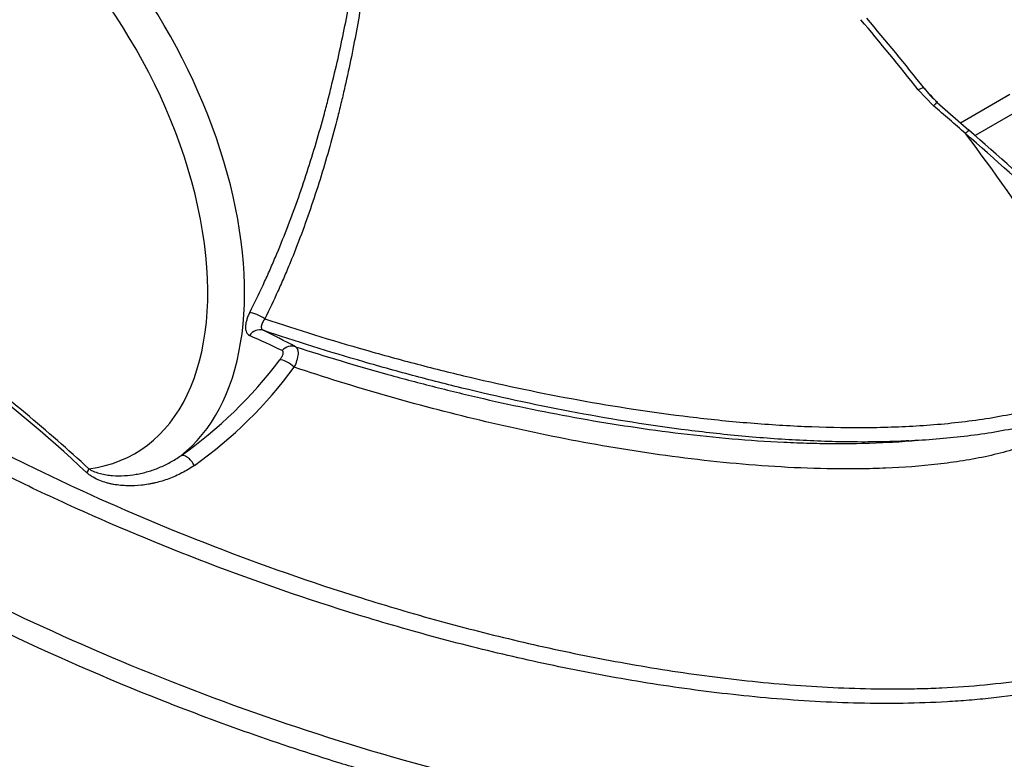
# Model space of a CAD drawing. Units: millimetres. Extents: x 0 to 21000, y 0 to 14850.
# Drawn here: x 13844 to 14600, y 4827 to 5395 of the extents above; entities that cross this region are included whole.
import ezdxf

# ---------------------------------------------------------------- set-up
doc = ezdxf.new("R2010")
doc.units = ezdxf.units.MM
doc.header["$LTSCALE"] = 50
doc.layers.add('Default', color=7, linetype='Continuous')
doc.layers.add('DV4_0', color=7, linetype='Continuous')

# ---------------------------------------------------------------- blocks, each defined once
blk = doc.blocks.new('SE7')
at = {"layer": 'DV4_0', "color": 7, "linetype": 'Continuous'}
for p, q in [((14545.8, 5328.5), (14534.12, 5340.73)), ((14566.49, 5315.49), (14604.43, 5337.39)), ((14548.61, 5331.01), (14572.96, 5309.88)), ((14611.5, 5325.14), (14577.76, 5305.66))]:
    blk.add_line(p, q, dxfattribs=at)
for centre, radius, start, end in [((13069, 4181.69), 1872.47, 38.29665, 40.42112), ((14603.64, 5394), 83.33, 218.54297, 228.77782), ((14603.62, 5393.98), 83.21, 218.54042, 228.77733), ((12217.1, 2602.03), 3585.6, 48.97891, 49.49912), ((13636.58, 4284.69), 948.63, 64.45361, 66.1282), ((13707.45, 4488.1), 742.28, 62.01746, 64.16618), ((13106.05, 4201.31), 1156.87, 46.95743, 53.3256), ((13106.85, 4196.71), 1162.91, 47.19313, 53.56789), ((13772.71, 5337.57), 339.29, 305.07782, 323.01893), ((13781.85, 5328.85), 338.99, 305.38255, 323.63014), ((14527.38, 5040.96), 30.29, 94.6271, 95.9607), ((14527.36, 5041.52), 29.83, 90.69841, 96.01473)]:
    blk.add_arc(centre, radius, start, end, dxfattribs=at)
for centre, major_axis, ratio, start_param, end_param in [((14600.03, 5052.59), (-577.5, 1000.26), 0.57735, 3.141593, 5.573534), ((14600.03, 5052.59), (577.5, -1000.26), 0.57735, 0, 2.431172), ((14558.9, 5028.84), (-577.5, 1000.26), 0.57735, 3.246614, 5.471583), ((14546.51, 5021.69), (-572.32, 991.29), 0.57735, 3.087373, 5.458617), ((14515.68, 5003.89), (-532.68, 922.63), 0.57735, 3.415932, 5.442331), ((14503.28, 4996.73), (527.5, -913.66), 0.57735, 0.383324, 2.272047), ((14397.09, 4935.42), (-574.78, 995.55), 0.57735, 3.928275, 5.276781), ((14390.58, 4931.67), (-577.5, 1000.26), 0.57735, 3.581732, 5.262385), ((13811.67, 5303.63), (-145, 251.15), 0.57735, 3.220869, 5.357062), ((13797.53, 5295.47), (-135, 233.83), 0.57735, 2.904762, 5.357062), ((14115.48, 4772.83), (-577.43, 1000.14), 0.57735, -1.323679, -1.261782), ((14530.69, 5335.92), (-7.85, -6.2), 0.199723, 3.141783, 4.109131), ((14542.24, 5323.79), (-6.52, -7.58), 0.046447, 3.13862, 4.081758), ((14542.24, 5323.79), (-6.52, -7.58), 0.046447, 2.867714, 3.13862), ((14566.58, 5302.66), (-6.59, -7.52), 0.013722, 2.867991, 4.067963), ((14454.66, 4972.2), (-869.58, 815.47), 0.276545, 4.682715, 4.834065), ((14122.74, 4777.02), (-577.5, 1000.26), 0.57735, 4.727982, 4.917571), ((14448.28, 4964.98), (875.02, -823.82), 0.279102, 1.540949, 1.6923), ((14027.77, 5165.25), (8.95, -4.47), 0.195368, 1.147669, 2.569442), ((14027.46, 5146.82), (4.38, 8.99), 0.875248, 0.1161, 1.394448), ((14052.4, 5134.19), (4.72, 8.82), 0.92353, 0.164304, 1.321835), ((14050.38, 5126.81), (-7.99, 6.01), 0.363776, 4.415608, 5.907733), ((13973.08, 5051.5), (-5.69, 8.22), 0.482411, 4.503022, 6.209299), ((13890.01, 5045.8), (6.75, 7.38), 0.39206, -1.097669, -0.678461)]:
    blk.add_ellipse(centre, major_axis=major_axis, ratio=ratio, start_param=start_param, end_param=end_param, dxfattribs=at)
for points, knots in [([(14119.69, 5520.28), (14119.17, 5513.29), (14118.58, 5506.24), (14117.61, 5495.55), (14117.28, 5491.97), (14116.57, 5484.78), (14116.2, 5481.16), (14114.26, 5463.04), (14112.45, 5448.39), (14108.25, 5418.82), (14105.85, 5403.89), (14100.37, 5373.78), (14097.29, 5358.59), (14092.93, 5339.44), (14092.04, 5335.61), (14090.2, 5327.94), (14089.25, 5324.1), (14086.35, 5312.6), (14084.32, 5304.97), (14077.95, 5282.17), (14073.31, 5267.11), (14063.18, 5237.3), (14057.69, 5222.55), (14050.2, 5204.33), (14048.67, 5200.7), (14045.54, 5193.46), (14043.95, 5189.85), (14039.08, 5179.09), (14035.72, 5172.01), (14032.24, 5165.01)], [0, 0, 0, 0, 0.0625, 0.0625, 0.09375, 0.09375, 0.125, 0.125, 0.25, 0.25, 0.375, 0.375, 0.5, 0.5, 0.53125, 0.53125, 0.5625, 0.5625, 0.625, 0.625, 0.75, 0.75, 0.875, 0.875, 0.90625, 0.90625, 0.9375, 0.9375, 1, 1, 1, 1]), ([(14020.72, 5169.96), (14024.23, 5176.84), (14027.63, 5183.82), (14032.55, 5194.41), (14034.16, 5197.96), (14037.33, 5205.09), (14038.88, 5208.67), (14046.49, 5226.6), (14052.1, 5241.11), (14062.49, 5270.42), (14067.27, 5285.22), (14073.89, 5307.62), (14076.01, 5315.12), (14079.05, 5326.41), (14080.05, 5330.18), (14081.98, 5337.71), (14082.93, 5341.48), (14087.54, 5360.29), (14090.84, 5375.21), (14096.81, 5404.8), (14099.46, 5419.47), (14104.22, 5448.53), (14106.32, 5462.92), (14108.64, 5480.74), (14109.09, 5484.29), (14109.96, 5491.37), (14110.38, 5494.89), (14111.59, 5505.4), (14112.34, 5512.35), (14113.04, 5519.23)], [0, 0, 0, 0, 0.0625, 0.0625, 0.09375, 0.09375, 0.125, 0.125, 0.25, 0.25, 0.375, 0.375, 0.4375, 0.4375, 0.46875, 0.46875, 0.5, 0.5, 0.625, 0.625, 0.75, 0.75, 0.875, 0.875, 0.90625, 0.90625, 0.9375, 0.9375, 1, 1, 1, 1]), ([(14020.72, 5169.96), (14020.47, 5169.45), (14020.22, 5168.95), (14019.76, 5167.95), (14019.55, 5167.45), (14018.95, 5165.96), (14018.61, 5164.98), (14018.19, 5163.54), (14018.07, 5163.05), (14017.85, 5162.11), (14017.76, 5161.65), (14017.53, 5160.3), (14017.45, 5159.45), (14017.43, 5158.23), (14017.44, 5157.83), (14017.49, 5157.08), (14017.54, 5156.72), (14017.72, 5155.68), (14017.91, 5155.06), (14018.3, 5154.24), (14018.45, 5153.98), (14018.78, 5153.51), (14018.95, 5153.29), (14019.53, 5152.71), (14019.98, 5152.4), (14020.49, 5152.17)], [0, 0, 0, 0, 0.0625, 0.0625, 0.125, 0.125, 0.25, 0.25, 0.3125, 0.3125, 0.375, 0.375, 0.5, 0.5, 0.5625, 0.5625, 0.625, 0.625, 0.75, 0.75, 0.8125, 0.8125, 0.875, 0.875, 1, 1, 1, 1]), ([(14032.24, 5165.01), (14031.89, 5164.55), (14031.57, 5164.08), (14031, 5163.15), (14030.74, 5162.68), (14030.3, 5161.76), (14030.11, 5161.31), (14029.81, 5160.43), (14029.7, 5160.01), (14029.59, 5159.4), (14029.57, 5159.2), (14029.54, 5158.82), (14029.53, 5158.63), (14029.56, 5158.1), (14029.62, 5157.78), (14029.78, 5157.34), (14029.84, 5157.2), (14030, 5156.95), (14030.08, 5156.83), (14030.38, 5156.51), (14030.62, 5156.33), (14030.9, 5156.2)], [0, 0, 0, 0, 0.125, 0.125, 0.25, 0.25, 0.375, 0.375, 0.5, 0.5, 0.5625, 0.5625, 0.625, 0.625, 0.75, 0.75, 0.8125, 0.8125, 0.875, 0.875, 1, 1, 1, 1]), ([(14032.24, 5165.01), (14057.53, 5156.59), (14083.29, 5148.6), (14122.72, 5137.34), (14136, 5133.71), (14162.84, 5126.71), (14176.42, 5123.33), (14217.39, 5113.68), (14245.05, 5107.86), (14301.19, 5097.66), (14329.67, 5093.27), (14373.13, 5088.04), (14387.75, 5086.53), (14417.27, 5084.04), (14432.05, 5083.08), (14461.62, 5081.8), (14476.41, 5081.48), (14498.61, 5081.59), (14506.04, 5081.72), (14520.77, 5082.2), (14528.09, 5082.55), (14549.87, 5083.94), (14564.17, 5085.33), (14592.27, 5089.24), (14606.07, 5091.74), (14626.29, 5096.69), (14632.96, 5098.55), (14645.81, 5102.67), (14652.03, 5104.94), (14663.97, 5109.97), (14669.71, 5112.74), (14680.67, 5118.86), (14685.89, 5122.21), (14690.86, 5125.82)], [0, 0, 0, 0, 0.125, 0.125, 0.1875, 0.1875, 0.25, 0.25, 0.375, 0.375, 0.5, 0.5, 0.5625, 0.5625, 0.625, 0.625, 0.6875, 0.6875, 0.71875, 0.71875, 0.75, 0.75, 0.8125, 0.8125, 0.875, 0.875, 0.90625, 0.90625, 0.9375, 0.9375, 0.96875, 0.96875, 1, 1, 1, 1]), ([(14689.73, 5113.86), (14689.13, 5113.42), (14688.49, 5112.96), (14687.25, 5112.07), (14686.62, 5111.63), (14684.73, 5110.33), (14683.45, 5109.47), (14679.56, 5106.97), (14676.9, 5105.37), (14668.72, 5100.8), (14663, 5098.04), (14651.08, 5093.02), (14644.87, 5090.77), (14632.03, 5086.69), (14625.35, 5084.85), (14605.11, 5079.98), (14591.3, 5077.54), (14563.16, 5073.79), (14548.84, 5072.47), (14527.03, 5071.21), (14519.71, 5070.91), (14504.95, 5070.52), (14497.53, 5070.43), (14475.3, 5070.46), (14460.49, 5070.87), (14430.9, 5072.33), (14416.1, 5073.38), (14386.56, 5076.04), (14371.94, 5077.64), (14328.46, 5083.11), (14299.97, 5087.65), (14243.8, 5098.14), (14216.12, 5104.09), (14175.12, 5113.93), (14161.54, 5117.37), (14134.69, 5124.49), (14121.41, 5128.17), (14081.97, 5139.59), (14056.2, 5147.68), (14030.9, 5156.2)], [0, 0, 0, 0, 0.003906, 0.003906, 0.007812, 0.007812, 0.015625, 0.015625, 0.03125, 0.03125, 0.0625, 0.0625, 0.09375, 0.09375, 0.125, 0.125, 0.1875, 0.1875, 0.25, 0.25, 0.28125, 0.28125, 0.3125, 0.3125, 0.375, 0.375, 0.4375, 0.4375, 0.5, 0.5, 0.625, 0.625, 0.75, 0.75, 0.8125, 0.8125, 0.875, 0.875, 1, 1, 1, 1]), ([(14055.73, 5143.6), (14056.1, 5143.4), (14056.42, 5143.13), (14056.97, 5142.44), (14057.2, 5142.03), (14057.55, 5141.07), (14057.67, 5140.52), (14057.76, 5139.62), (14057.78, 5139.31), (14057.79, 5138.65), (14057.78, 5138.31), (14057.72, 5137.24), (14057.62, 5136.49), (14057.4, 5135.3), (14057.31, 5134.9), (14057.11, 5134.07), (14056.99, 5133.65), (14056.61, 5132.35), (14056.32, 5131.47), (14055.63, 5129.68), (14055.24, 5128.77), (14054.81, 5127.83)], [0, 0, 0, 0, 0.125, 0.125, 0.25, 0.25, 0.375, 0.375, 0.4375, 0.4375, 0.5, 0.5, 0.625, 0.625, 0.6875, 0.6875, 0.75, 0.75, 0.875, 0.875, 1, 1, 1, 1]), ([(14055.73, 5143.6), (14079.02, 5136.09), (14102.69, 5128.96), (14138.86, 5118.95), (14151.05, 5115.72), (14175.53, 5109.52), (14187.83, 5106.55), (14224.93, 5098.06), (14249.91, 5092.94), (14300.45, 5083.97), (14326.02, 5080.11), (14377.84, 5073.92), (14404.11, 5071.58), (14437.55, 5069.99), (14444.27, 5069.74), (14457.77, 5069.39), (14464.57, 5069.29), (14484.89, 5069.24), (14498.42, 5069.54), (14518.41, 5070.61), (14524.91, 5071.05), (14531.35, 5071.61)], [0, 0, 0, 0, 0.125, 0.125, 0.1875, 0.1875, 0.25, 0.25, 0.375, 0.375, 0.5, 0.5, 0.625, 0.625, 0.65625, 0.65625, 0.6875, 0.6875, 0.75, 0.75, 0.7800555, 0.7800555, 0.7800555, 0.7800555]), ([(14043.75, 5133.47), (14044.36, 5134.28), (14044.88, 5135.06), (14045.42, 5136.02), (14045.52, 5136.21), (14045.71, 5136.58), (14045.79, 5136.76), (14046.03, 5137.3), (14046.16, 5137.64), (14046.3, 5138.13), (14046.33, 5138.28), (14046.39, 5138.59), (14046.41, 5138.73), (14046.45, 5139.15), (14046.44, 5139.4), (14046.34, 5139.85), (14046.26, 5140.05), (14046.02, 5140.37), (14045.86, 5140.49), (14045.67, 5140.58)], [0, 0, 0, 0, 0.25, 0.25, 0.3125, 0.3125, 0.375, 0.375, 0.5, 0.5, 0.5625, 0.5625, 0.625, 0.625, 0.75, 0.75, 0.875, 0.875, 1, 1, 1, 1]), ([(14646, 5089.43), (14645.48, 5088.56), (14644.96, 5087.63), (14643.76, 5085.82), (14643.11, 5084.92), (14640.93, 5082.28), (14639.2, 5080.6), (14636.21, 5078.21), (14635.14, 5077.44), (14632.93, 5075.95), (14631.78, 5075.23), (14628.22, 5073.15), (14625.68, 5071.88), (14620.36, 5069.49), (14617.57, 5068.37), (14611.9, 5066.29), (14608.99, 5065.32), (14600.13, 5062.61), (14594.02, 5061.04), (14581.49, 5058.28), (14575.05, 5057.08), (14562.1, 5055.01), (14555.58, 5054.12), (14535.92, 5051.87), (14522.67, 5050.91), (14502.62, 5050.08), (14495.91, 5049.9), (14482.44, 5049.73), (14475.69, 5049.73), (14455.56, 5050), (14442.21, 5050.5), (14402.38, 5052.79), (14376.09, 5055.37), (14336.94, 5060.42), (14323.94, 5062.3), (14298.04, 5066.43), (14285.15, 5068.67), (14246.96, 5075.84), (14222, 5081.21), (14148.36, 5098.81), (14100.93, 5112.53), (14054.81, 5127.83)], [0, 0, 0, 0, 0.007812, 0.007812, 0.015625, 0.015625, 0.03125, 0.03125, 0.039063, 0.039063, 0.046875, 0.046875, 0.0625, 0.0625, 0.078125, 0.078125, 0.09375, 0.09375, 0.125, 0.125, 0.15625, 0.15625, 0.1875, 0.1875, 0.25, 0.25, 0.28125, 0.28125, 0.3125, 0.3125, 0.375, 0.375, 0.5, 0.5, 0.5625, 0.5625, 0.625, 0.625, 0.75, 0.75, 1, 1, 1, 1]), ([(13785.29, 5086.32), (13786.3, 5085.77), (13787.32, 5085.21), (13789.36, 5084.11), (13792.41, 5082.46), (13799.56, 5078.63), (13805.73, 5075.37), (13818.11, 5068.9), (13826.42, 5064.64), (13851.57, 5052.02), (13868.59, 5043.82), (13920.44, 5019.85), (13956.05, 5004.73), (14029.48, 4976.3), (14067.3, 4962.99), (14116.2, 4947.68), (14126.06, 4944.68), (14145.96, 4938.84), (14155.99, 4935.98), (14186.19, 4927.69), (14206.54, 4922.49), (14247.68, 4912.83), (14268.48, 4908.36), (14310.61, 4900.25), (14331.92, 4896.61), (14364.35, 4891.87), (14375.26, 4890.41), (14397.14, 4887.77), (14408.1, 4886.59), (14441.05, 4883.51), (14463.11, 4882.06), (14496.38, 4881.02), (14507.49, 4880.86), (14524.22, 4880.94), (14529.8, 4881.02), (14540.98, 4881.31), (14546.59, 4881.51), (14563.31, 4882.3), (14574.37, 4883.07), (14596.32, 4885.17), (14607.2, 4886.49), (14623.35, 4888.98), (14628.71, 4889.89), (14639.36, 4891.9), (14644.65, 4893), (14660.24, 4896.55), (14670.3, 4899.28), (14684.81, 4904.01), (14689.54, 4905.7), (14698.81, 4909.29), (14703.35, 4911.22), (14712.09, 4915.28), (14716.29, 4917.41), (14722.34, 4920.76), (14724.31, 4921.9), (14727.21, 4923.66), (14728.16, 4924.25), (14729.57, 4925.15), (14730.04, 4925.45), (14730.97, 4926.06), (14731.45, 4926.37), (14731.9, 4926.67)], [0, 0, 0, 0, 0.003906, 0.003906, 0.007813, 0.015625, 0.03125, 0.03125, 0.0625, 0.0625, 0.125, 0.125, 0.25, 0.25, 0.375, 0.375, 0.40625, 0.40625, 0.4375, 0.4375, 0.5, 0.5, 0.5625, 0.5625, 0.625, 0.625, 0.65625, 0.65625, 0.6875, 0.6875, 0.75, 0.75, 0.78125, 0.78125, 0.796875, 0.796875, 0.8125, 0.8125, 0.84375, 0.84375, 0.875, 0.875, 0.890625, 0.890625, 0.90625, 0.90625, 0.9375, 0.9375, 0.953125, 0.953125, 0.96875, 0.96875, 0.984375, 0.984375, 0.992188, 0.992188, 0.996094, 0.996094, 0.998047, 0.998047, 1, 1, 1, 1]), ([(14737.96, 4918.47), (14737.5, 4918.16), (14737.02, 4917.84), (14736.07, 4917.22), (14734.64, 4916.29), (14733.19, 4915.37), (14730.26, 4913.57), (14728.27, 4912.39), (14722.18, 4908.95), (14717.97, 4906.77), (14704.9, 4900.55), (14695.61, 4896.83), (14680.9, 4891.83), (14675.84, 4890.26), (14665.59, 4887.33), (14660.4, 4885.97), (14644.68, 4882.19), (14633.99, 4880.06), (14612.25, 4876.45), (14601.2, 4874.98), (14584.4, 4873.19), (14578.75, 4872.66), (14567.48, 4871.75), (14561.85, 4871.36), (14533.68, 4869.75), (14511.16, 4869.48), (14466.14, 4870.48), (14443.63, 4871.76), (14398.69, 4875.61), (14376.56, 4878.15), (14332.86, 4884.22), (14311.29, 4887.75), (14268.63, 4895.67), (14247.54, 4900.05), (14205.79, 4909.58), (14185.13, 4914.72), (14154.43, 4922.96), (14144.23, 4925.8), (14124.04, 4931.61), (14114.03, 4934.59), (14064.4, 4949.82), (14026.02, 4963.11), (13951.51, 4991.53), (13915.38, 5006.67), (13862.79, 5030.7), (13845.52, 5038.93), (13820.02, 5051.6), (13811.58, 5055.88), (13794.84, 5064.54), (13786.53, 5068.94), (13778.3, 5073.37)], [0, 0, 0, 0, 0.001953, 0.001953, 0.003906, 0.007812, 0.007812, 0.015625, 0.015625, 0.03125, 0.03125, 0.0625, 0.0625, 0.078125, 0.078125, 0.09375, 0.09375, 0.125, 0.125, 0.15625, 0.15625, 0.171875, 0.171875, 0.1875, 0.1875, 0.25, 0.25, 0.3125, 0.3125, 0.375, 0.375, 0.4375, 0.4375, 0.5, 0.5, 0.5625, 0.5625, 0.59375, 0.59375, 0.625, 0.625, 0.75, 0.75, 0.875, 0.875, 0.9375, 0.9375, 0.96875, 0.96875, 1, 1, 1, 1]), ([(13897.08, 5049.88), (13897.79, 5049.4), (13898.52, 5048.99), (13899.99, 5048.25), (13900.74, 5047.92), (13902.99, 5047.03), (13904.51, 5046.56), (13907.55, 5045.79), (13909.08, 5045.49), (13912.15, 5045.01), (13913.7, 5044.83), (13918.32, 5044.48), (13921.37, 5044.47), (13927.46, 5044.8), (13930.48, 5045.15), (13934.99, 5045.93), (13936.49, 5046.23), (13939.48, 5046.92), (13940.97, 5047.31), (13945.42, 5048.6), (13948.34, 5049.63), (13954.06, 5051.99), (13956.87, 5053.34), (13962.38, 5056.36), (13965.07, 5058.04), (13967.69, 5059.9)], [0, 0, 0, 0, 0.03125, 0.03125, 0.0625, 0.0625, 0.125, 0.125, 0.1875, 0.1875, 0.25, 0.25, 0.375, 0.375, 0.5, 0.5, 0.5625, 0.5625, 0.625, 0.625, 0.75, 0.75, 0.875, 0.875, 1, 1, 1, 1]), ([(13978.14, 5052.47), (13975.03, 5050.31), (13971.84, 5048.38), (13965.32, 5044.98), (13961.98, 5043.5), (13955.17, 5040.96), (13951.7, 5039.91), (13947.28, 5038.86), (13946.39, 5038.66), (13944.61, 5038.3), (13943.72, 5038.13), (13941.06, 5037.67), (13939.28, 5037.43), (13933.94, 5036.86), (13930.38, 5036.71), (13925.03, 5036.86), (13923.24, 5036.97), (13919.66, 5037.33), (13917.87, 5037.58), (13915.18, 5038.07), (13914.28, 5038.26), (13912.49, 5038.66), (13911.61, 5038.89), (13908.95, 5039.63), (13907.21, 5040.21), (13903.77, 5041.59), (13902.07, 5042.39), (13899.58, 5043.84), (13898.76, 5044.36), (13897.17, 5045.5), (13896.4, 5046.12), (13895.66, 5046.8)], [0, 0, 0, 0, 0.125, 0.125, 0.25, 0.25, 0.375, 0.375, 0.40625, 0.40625, 0.4375, 0.4375, 0.5, 0.5, 0.625, 0.625, 0.6875, 0.6875, 0.75, 0.75, 0.78125, 0.78125, 0.8125, 0.8125, 0.875, 0.875, 0.9375, 0.9375, 0.96875, 0.96875, 1, 1, 1, 1]), ([(14839.68, 4814.77), (14839.09, 4814.43), (14838.48, 4814.08), (14837.28, 4813.4), (14835.47, 4812.38), (14833.64, 4811.37), (14829.96, 4809.38), (14827.48, 4808.07), (14819.95, 4804.22), (14814.82, 4801.75), (14799.09, 4794.61), (14788.16, 4790.21), (14765.46, 4782.11), (14753.69, 4778.41), (14735.41, 4773.38), (14729.22, 4771.79), (14716.78, 4768.81), (14710.51, 4767.41), (14678.95, 4760.89), (14652.99, 4757.1), (14619.78, 4753.89), (14613.1, 4753.32), (14599.75, 4752.34), (14593.08, 4751.93), (14573.08, 4750.9), (14559.77, 4750.5), (14519.85, 4750.07), (14493.3, 4750.79), (14453.52, 4753.13), (14440.27, 4754.13), (14413.8, 4756.51), (14400.57, 4757.91), (14361.32, 4762.59), (14335.56, 4766.39), (14284.76, 4775.14), (14259.71, 4780.09), (14210.23, 4790.99), (14185.8, 4796.95), (14149.57, 4806.57), (14137.56, 4809.9), (14113.69, 4816.76), (14101.8, 4820.31), (14042.93, 4838.52), (13997.67, 4854.53), (13910.27, 4888.97), (13868.14, 4907.42), (13786.79, 4946.59), (13747.57, 4967.31), (13709.81, 4989.17)], [0, 0, 0, 0, 0.001953, 0.001953, 0.003906, 0.007812, 0.007812, 0.015625, 0.015625, 0.03125, 0.03125, 0.0625, 0.0625, 0.09375, 0.09375, 0.109375, 0.109375, 0.125, 0.125, 0.1875, 0.1875, 0.203125, 0.203125, 0.21875, 0.21875, 0.25, 0.25, 0.3125, 0.3125, 0.34375, 0.34375, 0.375, 0.375, 0.4375, 0.4375, 0.5, 0.5, 0.5625, 0.5625, 0.59375, 0.59375, 0.625, 0.625, 0.75, 0.75, 0.875, 0.875, 1, 1, 1, 1]), ([(13754.95, 4981.96), (13791.74, 4962.03), (13829.87, 4943.07), (13908.9, 4907.18), (13949.81, 4890.25), (14034.67, 4858.6), (14078.11, 4844.09), (14167.13, 4818.01), (14212.73, 4806.42), (14283.11, 4791.72), (14306.91, 4787.27), (14343.18, 4781.37), (14355.37, 4779.53), (14379.95, 4776.14), (14392.38, 4774.59), (14429.81, 4770.43), (14454.86, 4768.32), (14505.21, 4765.66), (14530.51, 4765.11), (14568.68, 4765.72), (14581.35, 4766.17), (14606.48, 4767.57), (14618.95, 4768.53), (14656.07, 4772.25), (14680.43, 4775.84), (14710.26, 4782.07), (14716.21, 4783.4), (14727.98, 4786.25), (14733.78, 4787.75), (14750.9, 4792.5), (14761.95, 4795.99), (14783.28, 4803.63), (14793.56, 4807.79), (14808.39, 4814.55), (14813.23, 4816.89), (14820.34, 4820.54), (14822.68, 4821.78), (14826.16, 4823.67), (14827.89, 4824.63), (14829.6, 4825.59), (14830.74, 4826.24), (14831.32, 4826.57), (14831.87, 4826.9)], [0, 0, 0, 0, 0.125, 0.125, 0.25, 0.25, 0.375, 0.375, 0.5, 0.5, 0.5625, 0.5625, 0.59375, 0.59375, 0.625, 0.625, 0.6875, 0.6875, 0.75, 0.75, 0.78125, 0.78125, 0.8125, 0.8125, 0.875, 0.875, 0.890625, 0.890625, 0.90625, 0.90625, 0.9375, 0.9375, 0.96875, 0.96875, 0.984375, 0.984375, 0.992188, 0.992188, 0.996094, 0.998047, 0.998047, 1, 1, 1, 1])]:
    blk.add_open_spline(points, degree=3, knots=knots, dxfattribs=at)

msp = doc.modelspace()

# ---------------------------------------------------------------- block references
at = {"layer": 'Default'}
msp.add_blockref('SE7', (0, 0), dxfattribs=at)

doc.saveas('drawing.dxf')
